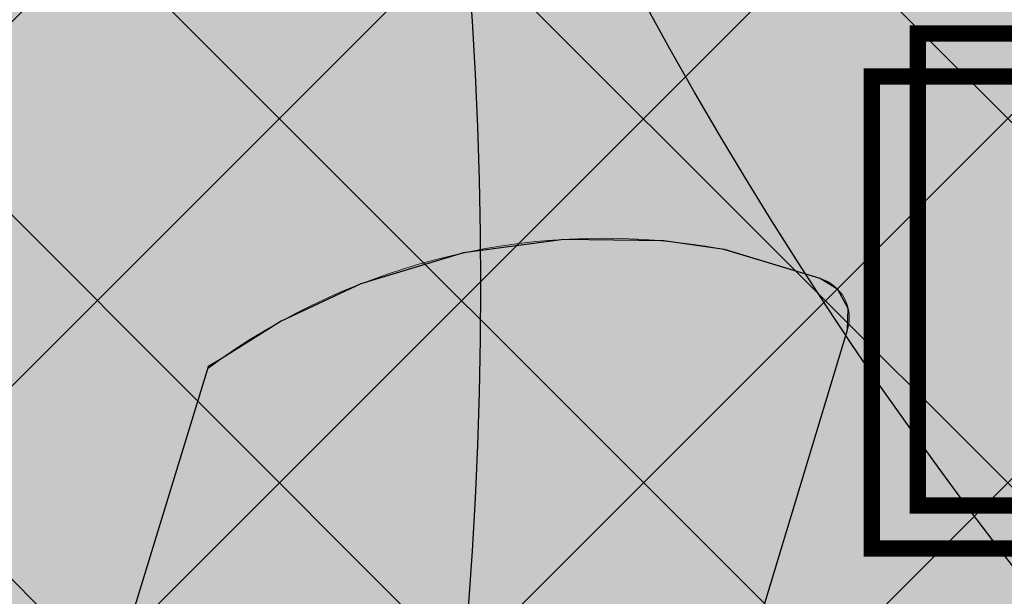
# Model space of a CAD drawing. Units: metres. Extents: x 542912 to 547970, y 6576657 to 6578561.
# Drawn here: x 547042 to 547066, y 6578251 to 6578265 of the extents above; entities that cross this region are included whole.
import ezdxf

# ---------------------------------------------------------------- set-up
doc = ezdxf.new("R2010")
doc.units = ezdxf.units.M
doc.header["$MEASUREMENT"] = 0
doc.linetypes.add('DASHED2', pattern=[0.375, 0.25, -0.125])
doc.layers.add('4_siht_BT', color=7, linetype='Continuous', lineweight=9, true_color=0xffe5e5)
for name, color, linetype in [('5_Parkla hats', 254, 'Continuous'), ('5_Tekst', 7, 'Continuous'), ('7_Parkla', 7, 'Continuous'), ('7_Parkla hats', 254, 'Continuous'), ('7_Tekst', 7, 'Continuous'), ('DP_tehno_hüdrant', 7, 'Continuous'), ('DP_tehno_parkla', 7, 'Continuous')]:
    doc.layers.add(name, color=color, linetype=linetype)
doc.layers.add('DP_hoonestus', color=180, linetype='DASHED2', lineweight=0)

msp = doc.modelspace()

# ---------------------------------------------------------------- hatches: boundary and pattern name
at = {"layer": '4_siht_BT'}
msp.add_hatch(color=256, dxfattribs=at).paths.add_polyline_path([(547156.715707475, 6578329.49612943), (547254.4649963281, 6578032.445368893), (547179.7177344715, 6578001.891119669), (547127.0200000033, 6577980.350000001), (547047.0600000024, 6577961.219999999), (546976.6199999973, 6577959.710000001), (546933.549999997, 6577966.18), (546904.299999997, 6577978.949999999), (546867.75, 6578055.489999999), (546845.8500000015, 6578123.010000002), (546837.7036360014, 6578182.312634975), (546859.5465564242, 6578221.857402965), (546877.8999624944, 6578233.606638647)])
at = {"layer": '5_Parkla hats'}
h = msp.add_hatch(color=256, dxfattribs=at)
edge = h.paths.add_edge_path()
edge.add_line((547158.3817575152, 6578314.838077844), (547151.3318089105, 6578312.548487252))
edge.add_line((547151.3318089105, 6578312.548487252), (547153.6951643833, 6578305.271253087))
edge.add_line((547153.6951643833, 6578305.271253087), (547154.1347431142, 6578305.266221438))
edge.add_line((547154.1347431142, 6578305.266221438), (547172.9091286943, 6578248.212531018))
edge.add_arc((547169.1095584788, 6578246.962224583), 4.000000000483449, -71.84783226182691, 18.214577699151903, ccw=False)
edge.add_line((547170.3557254554, 6578243.161294715), (547167.6691542763, 6578242.280479651))
edge.add_arc((547167.3576125326, 6578243.230712119), 1.000000000285624, 198.3807470587183, 288.15216770450854, ccw=False)
edge.add_line((547166.4086305076, 6578242.915381948), (547166.141653604, 6578243.718845449))
edge.add_line((547166.141653604, 6578243.718845449), (547170.8865637275, 6578245.295496305))
edge.add_line((547170.8865637275, 6578245.295496305), (547164.926823496, 6578263.231256572))
edge.add_line((547164.926823496, 6578263.231256572), (547160.181913372, 6578261.654605717))
edge.add_line((547160.181913372, 6578261.654605717), (547158.9210856273, 6578261.739765365))
edge.add_line((547158.9210856273, 6578261.739765365), (547160.3650267207, 6578266.526730387))
edge.add_line((547160.3650267207, 6578266.526730387), (547100.9109211514, 6578284.460478765))
edge.add_line((547100.9109211514, 6578284.460478765), (547099.466980058, 6578279.673513743))
edge.add_line((547099.466980058, 6578279.673513743), (547071.6700546937, 6578288.066639855))
edge.add_line((547071.6700546937, 6578288.066639855), (547065.147194988, 6578266.504304892))
edge.add_arc((547064.1900329288, 6578266.793857639), 1.000000000190096, 253.2145776584543, 343.16881850572213, ccw=False)
edge.add_line((547063.9012447102, 6578265.836464634), (547061.5290895823, 6578266.552001989))
edge.add_arc((547057.0306771286, 6578251.201987028), 15.99558295018867, 73.66646591470295, 101.2677636737171)
edge.add_line((547053.9052299553, 6578266.889251094), (547052.5107785386, 6578266.602645613))
edge.add_arc((547051.504156432, 6578271.500268703), 4.999999999802083, 198.8393215055019, 281.6144182752804, ccw=False)
edge.add_line((547046.7720170843, 6578269.885692229), (547042.9862161985, 6578281.012615642))
edge.add_line((547042.9862161985, 6578281.012615642), (547036.3525776191, 6578278.777701951))
edge.add_line((547036.3525776191, 6578278.777701951), (547041.1183740578, 6578267.637640064))
edge.add_arc((547028.322712591, 6578263.166771538), 13.55424722179027, -17.831358460089916, 19.25967171600638, ccw=False)
edge.add_line((547041.2258400788, 6578259.016239189), (547033.7934245268, 6578234.109839966))
edge.add_line((547033.7934245268, 6578234.109839966), (547027.1679003241, 6578212.144849318))
edge.add_arc((547026.2105073198, 6578212.433637537), 1.000000000077873, 253.2145776648402, 343.2145776354441, ccw=False)
edge.add_line((547025.9217191013, 6578211.476244533), (547025.6484695246, 6578211.55866759))
edge.add_line((547025.6484695246, 6578211.55866759), (547030.3268386686, 6578227.068434259))
edge.add_line((547030.3268386686, 6578227.068434259), (547025.5398736481, 6578228.512375374))
edge.add_arc((547024.0988627208, 6578228.717805319), 1.455580281195171, 351.8866051862574, 387.6726532821585)
edge.add_line((547025.3879470184, 6578229.393805045), (547026.8318881113, 6578234.180770064))
edge.add_line((547026.8318881113, 6578234.180770064), (546990.6424325483, 6578245.09696473))
edge.add_line((546990.6424325483, 6578245.09696473), (546989.1984914386, 6578240.309999713))
edge.add_arc((546987.5979274336, 6578234.488412903), 6.037605330042168, 74.62715596543865, 86.20250396028753)
edge.add_line((546987.99779981, 6578240.512761847), (546986.3264393916, 6578245.225144934))
edge.add_line((546986.3264393916, 6578245.225144934), (546973.6030050587, 6578240.712471803))
edge.add_line((546973.6030050587, 6578240.712471803), (546975.2743653378, 6578236.00008867))
edge.add_arc((546978.1055433217, 6578227.640499778), 8.826001089003507, 108.7099199047304, 121.016019606484)
edge.add_line((546973.5577016536, 6578235.20458805), (546968.770736632, 6578236.648529143))
edge.add_line((546968.770736632, 6578236.648529143), (546957.0748137771, 6578197.874112468))
edge.add_line((546957.0748137771, 6578197.874112468), (546961.8617787985, 6578196.430171374))
edge.add_arc((546960.8132048639, 6578196.746463427), 1.095238768099221, 253.2145776384285, 343.21457764018714, ccw=False)
edge.add_line((546960.4969128108, 6578195.697889493), (546943.4507589637, 6578200.839694772))
edge.add_arc((546943.7191953976, 6578201.729617376), 0.9295269550007834, 163.2145776305605, 253.21457763197958, ccw=False)
edge.add_line((546942.8292727941, 6578201.99805381), (546945.4927307002, 6578210.827970689))
edge.add_arc((545748.560253267, 6578655.135713853), 1276.736748969713, 339.6348045463315, 339.8475443786356)
edge.add_line((546947.134195522, 6578215.275246072), (546948.7591362719, 6578219.728585515))
edge.add_line((546948.7591362719, 6578219.728585515), (546951.6531170593, 6578225.042493047))
edge.add_line((546951.6531170593, 6578225.042493047), (546956.4282006527, 6578231.428262935))
edge.add_line((546956.4282006527, 6578231.428262935), (546959.389830723, 6578234.446125055))
edge.add_arc((546989.6546819438, 6578202.122606157), 44.28059499742719, 116.9981208965994, 133.1160963438545, ccw=False)
edge.add_line((546969.5530064675, 6578241.577564482), (546975.4942077876, 6578244.120212231))
edge.add_line((546975.4942077876, 6578244.120212231), (546985.6604704419, 6578247.251066392))
edge.add_line((546985.6604704419, 6578247.251066392), (546995.6757776781, 6578249.057931067))
edge.add_line((546995.6757776781, 6578249.057931067), (547019.2796072394, 6578252.258684296))
edge.add_arc((547021.1518439511, 6578272.794952277), 20.62143479220669, 264.7908967260249, 326.8486637216847)
edge.add_line((547038.4167088331, 6578261.518072678), (547040.1208439819, 6578264.604216632))
edge.add_line((547040.1208439819, 6578264.604216632), (547041.1183740578, 6578267.637640064))
edge.add_line((547041.1183740578, 6578267.637640064), (547036.3525776191, 6578278.777701951))
edge.add_arc((547019.6884377608, 6578273.19897735), 17.57315354126369, -82.23136476483711, 18.509218277931325, ccw=False)
edge.add_line((547022.0638571329, 6578255.787110472), (547020.7997075233, 6578255.660995569))
edge.add_line((547020.7997075233, 6578255.660995569), (547005.2106227209, 6578253.444067697))
edge.add_line((547005.2106227209, 6578253.444067697), (546983.7462435932, 6578250.251240002))
edge.add_line((546983.7462435932, 6578250.251240002), (546979.6820488572, 6578249.34818368))
edge.add_arc((546990.3890981633, 6578201.067146832), 49.45401322422107, 102.5038470323629, 140.8602457270132)
edge.add_line((546952.032138702, 6578232.283217771), (546948.3557697263, 6578227.125424551))
edge.add_line((546948.3557697263, 6578227.125424551), (546944.990043196, 6578218.930836461))
edge.add_arc((547031.7026160056, 6578179.989124498), 95.0553902406318, 155.8156489557273, 160.4235922128514)
edge.add_line((546942.1418551593, 6578211.838729369), (546942.0754868903, 6578211.618704754))
edge.add_line((546942.0754868903, 6578211.618704754), (546938.7201974018, 6578200.525033208))
edge.add_line((546938.7201974018, 6578200.525033208), (546945.1003453636, 6578226.222308629))
edge.add_line((546945.1003453636, 6578226.222308629), (546947.9123329608, 6578235.398404657))
edge.add_line((546947.9123329608, 6578235.398404657), (546941.2446107377, 6578237.49637098))
edge.add_line((546941.2446107377, 6578237.49637098), (546938.3066090595, 6578227.909064992))
edge.add_line((546938.3066090595, 6578227.909064992), (546931.9264610977, 6578202.211789571))
edge.add_line((546931.9264610977, 6578202.211789571), (546890.0566787902, 6578063.404753473))
edge.add_arc((546924.2916631253, 6578058.85974174), 34.53536280495634, 172.4376756069266, 193.5756956499679)
edge.add_line((546890.7211956228, 6578050.753263111), (546891.4997086764, 6578048.497865471))
edge.add_arc((546900.9524180001, 6578051.760730232), 10.00000000038995, 199.0435339797459, 253.2145776534565)
edge.add_line((546898.0645358134, 6578042.186800188), (546899.0775675268, 6578041.881229098))
edge.add_line((546899.0775675268, 6578041.881229098), (546897.6336264338, 6578037.094264077))
edge.add_line((546897.6336264338, 6578037.094264077), (547034.6365653533, 6577995.768669989))
edge.add_line((547034.6365653533, 6577995.768669989), (547042.6495225192, 6577995.783959284))
edge.add_arc((546966.0283840351, 6578399.296710207), 410.7229467899335, 280.751623930696, 281.6813009221141)
edge.add_arc((546939.289944871, 6578528.624246043), 542.7856427125613, 281.6813018073496, 282.4043859421461)
edge.add_arc((546860.3109512426, 6578886.360702575), 909.1365722766899, 282.4226557465074, 283.3211755852666)
edge.add_arc((545792.2071857522, 6583432.641159086), 5579.200902077546, 283.2375755757859, 283.4281973690026)
edge.add_arc((546765.0932556045, 6579356.433689031), 1388.499976747244, 283.441188802645, 283.888813602479)
edge.add_arc((546903.3555567678, 6578797.273507119), 812.499479387694, 283.8888138409484, 284.6348519481539)
edge.add_arc((546966.038255359, 6578557.273712602), 564.4490371546771, 284.6337207842858, 285.6781440154355)
edge.add_line((547118.571124325, 6578013.825058699), (547176.1027711857, 6578046.978163347))
edge.add_arc((547168.6134140128, 6578059.974683595), 15.00000031418793, 299.9530688149118, 343.22345045051)
edge.add_line((547182.9749800306, 6578055.645084198), (547210.6308599501, 6578147.381456902))
edge.add_arc((547196.2692940113, 6578151.711056218), 15.00000021512198, 343.2234506598085, 378.2145762623128)
edge.add_line((547210.5176826399, 6578156.399705059), (547158.3817575152, 6578314.838077844))
edge = h.paths.add_edge_path(flags=16)
edge.add_line((547149.5909116394, 6578081.282466337), (547147.0928935481, 6578073.00101685))
edge.add_line((547147.0928935481, 6578073.00101685), (547149.9650725613, 6578072.134652195))
edge.add_line((547149.9650725613, 6578072.134652195), (547151.7656583368, 6578078.103968509))
edge.add_line((547151.7656583368, 6578078.103968509), (547168.6593170426, 6578073.172540436))
edge.add_line((547168.6593170426, 6578073.172540436), (547181.8738232336, 6578069.315093808))
edge.add_line((547181.8738232336, 6578069.315093808), (547178.5913596838, 6578058.426946316))
edge.add_arc((547169.0169823072, 6578061.313345938), 10.00000024638009, 300.59894407150705, 343.2234503713619, ccw=False)
edge.add_line((547174.1072379593, 6578052.705831644), (547123.3589041238, 6578022.694613663))
edge.add_arc((547120.0751263741, 6578032.140078377), 9.999999998146453, 253.21457763925468, 289.1703425839076, ccw=False)
edge.add_line((547117.1872441857, 6578022.566148336), (546997.4005182408, 6578058.698640475))
edge.add_arc((546997.9778487784, 6578060.613132998), 1.999648011879875, 163.4342126741805, 253.2188947203706, ccw=False)
edge.add_line((546996.0612001667, 6578061.183264799), (547015.9122941208, 6578126.993769705))
edge.add_arc((547006.3383640875, 6578129.881651889), 9.999999989310895, 343.2145776546394, 359.7547849692028)
edge.add_line((547016.3382724932, 6578129.838853923), (547016.4298428465, 6578151.234533952))
edge.add_arc((547019.4298153527, 6578151.221694536), 2.999999981420145, 73.21457718131097, 179.754784466347, ccw=False)
edge.add_line((547020.2961800271, 6578154.093873524), (547028.5787667148, 6578151.595512408))
edge.add_line((547028.5787667148, 6578151.595512408), (547050.0942308753, 6578222.923750689))
edge.add_line((547050.0942308753, 6578222.923750689), (547052.2220808628, 6578222.28190559))
edge.add_line((547052.2220808628, 6578222.28190559), (547071.616867634, 6578216.431658202))
edge.add_line((547071.616867634, 6578216.431658202), (547074.3610435643, 6578225.529172121))
edge.add_arc((547075.4096174989, 6578225.212880068), 1.095238768099221, 73.21457763842852, 163.2145776401872, ccw=False)
edge.add_line((547075.725909552, 6578226.261454002), (547079.7972147132, 6578225.025523558))
edge.add_line((547079.7972147132, 6578225.025523558), (547078.3532736202, 6578220.238558538))
edge.add_line((547078.3532736202, 6578220.238558538), (547166.6727782697, 6578193.597845368))
edge.add_line((547166.6727782697, 6578193.597845368), (547168.4026731794, 6578199.332806763))
edge.add_line((547168.4026731794, 6578199.332806763), (547173.1896382043, 6578197.888865669))
edge.add_line((547173.1896382043, 6578197.888865669), (547177.868007343, 6578213.39863234))
edge.add_line((547177.868007343, 6578213.39863234), (547173.081042322, 6578214.842573434))
edge.add_line((547173.081042322, 6578214.842573434), (547174.3447036649, 6578219.031873591))
edge.add_line((547174.3447036649, 6578219.031873591), (547179.0896137893, 6578220.608524447))
edge.add_line((547179.0896137893, 6578220.608524447), (547174.8326564804, 6578233.41978178))
edge.add_line((547174.8326564804, 6578233.41978178), (547170.0877463567, 6578231.843130926))
edge.add_line((547170.0877463567, 6578231.843130926), (547169.6777885029, 6578233.076893725))
edge.add_arc((547170.6267705292, 6578233.392223905), 1.000000004447681, 108.38074735002931, 198.3807475398638, ccw=False)
edge.add_line((547170.311440352, 6578234.341205932), (547171.2455965525, 6578234.639610114))
edge.add_line((547171.2455965525, 6578234.639610114), (547172.9817781722, 6578235.208831929))
edge.add_arc((547174.2279451482, 6578231.40790206), 3.9999999997715, 18.214577702800625, 108.15216773025051, ccw=False)
edge.add_line((547178.027515363, 6578232.658208495), (547188.5976516051, 6578200.536503192))
edge.add_arc((547185.747973944, 6578199.598773367), 2.999999999656795, -16.78542238479548, 18.214577684862377, ccw=False)
edge.add_line((547188.6201529563, 6578198.732408709), (547183.0628670334, 6578180.308850121))
edge.add_arc((547180.19068802, 6578181.175214778), 3.00000000067944, 288.2145787571628, 343.2145776380124, ccw=False)
edge.add_line((547181.1284178989, 6578178.325537133), (547173.5582635016, 6578175.834462559))
edge.add_line((547173.5582635016, 6578175.834462559), (547172.3383424154, 6578176.221146302))
edge.add_line((547172.3383424154, 6578176.221146302), (547165.671431576, 6578154.118950345))
edge.add_line((547165.671431576, 6578154.118950345), (547168.5147876904, 6578153.306079119))
edge.add_line((547168.5147876904, 6578153.306079119), (547166.9842843907, 6578148.218326645))
edge.add_line((547166.9842843907, 6578148.218326645), (547164.4771645654, 6578148.98662613))
edge.add_line((547164.4771645654, 6578148.98662613), (547162.4302425153, 6578142.307096908))
edge.add_line((547162.4302425153, 6578142.307096908), (547164.8096162943, 6578141.577944824))
edge.add_line((547164.8096162943, 6578141.577944824), (547154.0054551275, 6578106.087464645))
edge.add_line((547154.0054551275, 6578106.087464645), (547151.4185764074, 6578106.867771263))
edge.add_line((547151.4185764074, 6578106.867771263), (547148.0722330702, 6578095.77394718))
edge.add_line((547148.0722330702, 6578095.77394718), (547159.1422604525, 6578092.434781889))
edge.add_line((547159.1422604525, 6578092.434781889), (547155.262256187, 6578079.571760826))
edge.add_line((547155.262256187, 6578079.571760826), (547149.5909116393, 6578081.282466337))
edge.add_line((547149.5909116393, 6578081.282466337), (547147.0928935481, 6578073.00101685))
edge.add_line((547147.0928935481, 6578073.00101685), (547149.5909116394, 6578081.282466337))
edge = h.paths.add_edge_path(flags=16)
edge.add_line((547038.578012686, 6578217.483970842), (547035.2358043294, 6578218.507700183))
edge.add_line((547035.2358043294, 6578218.507700183), (547035.1339964778, 6578217.364782451))
edge.add_line((547035.1339964778, 6578217.364782451), (547035.5093319914, 6578216.18374517))
edge.add_line((547035.5093319914, 6578216.18374517), (547036.373568984, 6578215.210209374))
edge.add_line((547036.373568984, 6578215.210209374), (547038.0396752702, 6578214.527966896))
edge.add_line((547038.0396752702, 6578214.527966896), (547046.7724157578, 6578211.911243248))
edge.add_line((547046.7724157578, 6578211.911243248), (547050.0887046056, 6578222.925414214))
edge.add_line((547050.0887046056, 6578222.925414214), (547051.8194061322, 6578222.404685218))
edge.add_line((547051.8194061322, 6578222.404685218), (547062.5367044142, 6578257.874919211))
edge.add_arc((547061.5795423472, 6578258.164471972), 1.000000011970466, 343.1688178179226, 433.2145769707232)
edge.add_line((547061.8683305806, 6578259.121864984), (547059.5030689796, 6578259.83532297))
edge.add_arc((547056.5994231283, 6578243.967201938), 16.13159707857706, 79.63039048414082, 126.5150786873467)
edge.add_line((547047.0005692405, 6578256.932171214), (547043.3195740997, 6578244.914527024))
edge.add_line((547043.3195740997, 6578244.914527024), (547042.8461632148, 6578243.368964392))
edge.add_arc((547044.7690707477, 6578242.784991123), 2.009626372968654, 163.1068391780549, 256.9419202366558)
edge.add_line((547044.315018496, 6578240.827330603), (547045.6069489566, 6578240.431608082))
edge.add_line((547045.6069489566, 6578240.431608082), (547038.578012686, 6578217.483970842))
edge = h.paths.add_edge_path(flags=16)
edge.add_arc((546991.7854280119, 6578022.059112156), 0.7950000005093631, 253.21457771048068, 343.2145776630488, ccw=False)
edge.add_line((546991.5558413786, 6578021.297984716), (546985.615217787, 6578023.089915615))
edge.add_arc((546985.904006005, 6578024.047308619), 1.000000000031828, 163.2145776807526, 253.2145776903838, ccw=False)
edge.add_line((546984.946613001, 6578024.336096837), (546993.4644215105, 6578052.5744035))
edge.add_arc((546994.4218145149, 6578052.285615281), 1.000000000189328, 73.21457765206839, 163.2145776373703, ccw=False)
edge.add_line((546994.7106027337, 6578053.243008286), (547000.4549607594, 6578051.510278974))
edge.add_arc((547000.166172541, 6578050.552885969), 1.000000000132686, -16.785422325026218, 73.21457767122621, ccw=False)
edge.add_line((547001.1235655446, 6578050.264097751), (546996.3366005234, 6578051.708038843))
edge.add_line((546996.3366005234, 6578051.708038843), (546987.7595904291, 6578023.273466615))
edge.add_line((546987.7595904291, 6578023.273466615), (546992.5465554508, 6578021.829525522))
edge = h.paths.add_edge_path(flags=16)
edge.add_line((547053.6141027011, 6578016.931085763), (547065.9122638705, 6578029.181099367))
edge.add_arc((547065.2065453402, 6578029.889591679), 0.9999999997847568, 314.8876222976396, 433.2145776430443)
edge.add_line((547065.4953335589, 6578030.846984683), (547057.6097528001, 6578033.225592851))
edge.add_arc((547057.3209645817, 6578032.268199846), 1.000000000132686, 73.21457767122611, 163.2145776335178)
edge.add_line((547056.3635715775, 6578032.556988065), (547051.9509911567, 6578017.928366283))
edge.add_arc((547052.9083841643, 6578017.63957807), 1.000000001315934, 163.2145780469901, 314.8876227129108)
edge = h.paths.add_edge_path(flags=16)
edge.add_arc((547084.0595874373, 6578020.024743701), 4.999999999216342, 73.2145776522903, 134.9238210771414)
edge.add_line((547080.5287574059, 6578023.564975231), (547069.6116997265, 6578012.676910115))
edge.add_arc((547070.3178657207, 6578011.968863788), 1.000000006493246, 134.9238197192987, 282.5984920992984)
edge.add_line((547070.5359832795, 6578010.992941279), (547101.725716122, 6578017.963812194))
edge.add_arc((547101.5075985315, 6578018.939734686), 0.9999999971439635, 282.5984940793853, 433.214578271502)
edge.add_line((547101.796386739, 6578019.897127691), (547085.5035285305, 6578024.811708722))
at = {"layer": '7_Parkla hats'}
h = msp.add_hatch(color=256, dxfattribs=at)
h.dxf.hatch_style = 1
edge = h.paths.add_edge_path(flags=16)
edge.add_line((547149.5909116399, 6578081.282466337), (547147.0928935485, 6578073.00101685))
edge.add_line((547147.0928935485, 6578073.00101685), (547149.9650725618, 6578072.134652195))
edge.add_line((547149.9650725618, 6578072.134652195), (547151.7656583373, 6578078.103968509))
edge.add_line((547151.7656583373, 6578078.103968509), (547168.659317043, 6578073.172540436))
edge.add_line((547168.659317043, 6578073.172540436), (547181.8738232341, 6578069.315093808))
edge.add_line((547181.8738232341, 6578069.315093808), (547178.5913596842, 6578058.426946316))
edge.add_arc((547169.0169823077, 6578061.313345938), 10.00000024638009, 300.59894407150705, 343.2234503713619, ccw=False)
edge.add_line((547174.1072379597, 6578052.705831644), (547123.3589041242, 6578022.694613663))
edge.add_arc((547120.0751263746, 6578032.140078377), 9.999999998146453, 253.21457763925468, 289.1703425839076, ccw=False)
edge.add_line((547117.1872441862, 6578022.566148336), (546997.4005182412, 6578058.698640475))
edge.add_arc((546997.9778487788, 6578060.613132998), 1.999648011879875, 163.4342126741805, 253.2188947203706, ccw=False)
edge.add_line((546996.0612001672, 6578061.183264799), (547015.9122941212, 6578126.993769705))
edge.add_arc((547006.338364088, 6578129.881651889), 9.999999989310895, 343.2145776546394, 359.7547849692028)
edge.add_line((547016.3382724937, 6578129.838853923), (547016.4298428469, 6578151.234533952))
edge.add_arc((547019.4298153531, 6578151.221694536), 2.999999981420145, 73.21457718131097, 179.754784466347, ccw=False)
edge.add_line((547020.2961800275, 6578154.093873524), (547028.5787667152, 6578151.595512408))
edge.add_line((547028.5787667152, 6578151.595512408), (547050.0942308757, 6578222.923750689))
edge.add_line((547050.0942308757, 6578222.923750689), (547052.2220808633, 6578222.28190559))
edge.add_line((547052.2220808633, 6578222.28190559), (547071.6168676345, 6578216.431658202))
edge.add_line((547071.6168676345, 6578216.431658202), (547074.3610435647, 6578225.529172121))
edge.add_arc((547075.4096174993, 6578225.212880068), 1.095238768099221, 73.21457763842852, 163.2145776401872, ccw=False)
edge.add_line((547075.7259095524, 6578226.261454002), (547079.7972147136, 6578225.025523558))
edge.add_line((547079.7972147136, 6578225.025523558), (547078.3532736207, 6578220.238558538))
edge.add_line((547078.3532736207, 6578220.238558538), (547166.6727782702, 6578193.597845368))
edge.add_line((547166.6727782702, 6578193.597845368), (547168.4026731799, 6578199.332806763))
edge.add_line((547168.4026731799, 6578199.332806763), (547173.1896382048, 6578197.888865669))
edge.add_line((547173.1896382048, 6578197.888865669), (547177.8680073435, 6578213.39863234))
edge.add_line((547177.8680073435, 6578213.39863234), (547173.0810423224, 6578214.842573434))
edge.add_line((547173.0810423224, 6578214.842573434), (547174.3447036654, 6578219.031873591))
edge.add_line((547174.3447036654, 6578219.031873591), (547179.0896137898, 6578220.608524447))
edge.add_line((547179.0896137898, 6578220.608524447), (547174.8326564808, 6578233.41978178))
edge.add_line((547174.8326564808, 6578233.41978178), (547170.0877463572, 6578231.843130926))
edge.add_line((547170.0877463572, 6578231.843130926), (547169.6777885034, 6578233.076893725))
edge.add_arc((547170.6267705297, 6578233.392223905), 1.000000004447681, 108.38074735002931, 198.3807475398638, ccw=False)
edge.add_line((547170.3114403525, 6578234.341205932), (547171.245596553, 6578234.639610114))
edge.add_line((547171.245596553, 6578234.639610114), (547172.9817781727, 6578235.208831929))
edge.add_arc((547174.2279451487, 6578231.40790206), 3.9999999997715, 18.214577702800625, 108.15216773025051, ccw=False)
edge.add_line((547178.0275153634, 6578232.658208495), (547188.5976516056, 6578200.536503192))
edge.add_arc((547185.7479739444, 6578199.598773367), 2.999999999656795, -16.78542238479548, 18.214577684862377, ccw=False)
edge.add_line((547188.6201529568, 6578198.732408709), (547183.0628670339, 6578180.308850121))
edge.add_arc((547180.1906880204, 6578181.175214778), 3.00000000067944, 288.2145787571628, 343.2145776380124, ccw=False)
edge.add_line((547181.1284178994, 6578178.325537133), (547173.5582635021, 6578175.834462559))
edge.add_line((547173.5582635021, 6578175.834462559), (547172.3383424159, 6578176.221146302))
edge.add_line((547172.3383424159, 6578176.221146302), (547170.7598556934, 6578170.988134538))
edge.add_line((547170.7598556934, 6578170.988134538), (547173.3467344197, 6578170.207827918))
edge.add_line((547173.3467344197, 6578170.207827918), (547168.4015478272, 6578153.813505909))
edge.add_line((547168.4015478272, 6578153.813505909), (547165.8146691071, 6578154.593812528))
edge.add_line((547165.8146691071, 6578154.593812528), (547155.9236726129, 6578121.803102133))
edge.add_line((547155.9236726129, 6578121.803102133), (547158.5105513463, 6578121.022795509))
edge.add_line((547158.5105513463, 6578121.022795509), (547154.0054551279, 6578106.087464645))
edge.add_line((547154.0054551279, 6578106.087464645), (547151.4185764078, 6578106.867771263))
edge.add_line((547151.4185764078, 6578106.867771263), (547148.0722330706, 6578095.77394718))
edge.add_line((547148.0722330706, 6578095.77394718), (547159.142260453, 6578092.434781889))
edge.add_line((547159.142260453, 6578092.434781889), (547155.2622561875, 6578079.571760826))
edge.add_line((547155.2622561875, 6578079.571760826), (547149.5909116397, 6578081.282466337))
edge.add_line((547149.5909116397, 6578081.282466337), (547147.0928935485, 6578073.00101685))
edge.add_line((547147.0928935485, 6578073.00101685), (547149.5909116399, 6578081.282466337))
h.paths.add_polyline_path([(547141.650321187, 6578241.881246852), (547146.8202434109, 6578240.321790471), (547145.3835281347, 6578235.553275093), (547145.0847425022, 6578234.561597979), (547143.9411095417, 6578230.765851088), (547138.7654838552, 6578232.306398355), (547140.2131102098, 6578237.111087173), (547141.2381328185, 6578240.513163289)], flags=16)
h.paths.add_polyline_path([(547115.8034391765, 6578249.68757158), (547115.8937941416, 6578249.660316888), (547115.8982347491, 6578249.658977423), (547120.9733613998, 6578248.1281152), (547119.5314385094, 6578243.342335496), (547118.0885243298, 6578238.553266628), (547113.0133978258, 6578240.084128806), (547112.918601991, 6578240.112723568), (547114.361020584, 6578244.900147574), (547114.3752230665, 6578244.947285974), (547114.3759618973, 6578244.949738173)], flags=16)
h.paths.add_polyline_path([(547092.5355676564, 6578256.694439154), (547093.4770593273, 6578256.410774058), (547097.7059855813, 6578255.136627074), (547097.126802637, 6578253.214304147), (547096.2612298822, 6578250.341446154), (547094.8211483962, 6578245.561779067), (547090.5802463426, 6578246.839534709), (547089.6476854694, 6578247.12050911), (547091.0882571263, 6578251.896303751), (547091.2932987486, 6578252.576059371)], flags=16)
edge = h.paths.add_edge_path(flags=16)
edge.add_line((547056.2716985235, 6578237.164960441), (547062.5367044146, 6578257.874919211))
edge.add_arc((547061.5795423477, 6578258.164471972), 1.000000011970466, 343.1688178179226, 433.2145769707232)
edge.add_line((547061.8683305811, 6578259.121864984), (547059.5030689801, 6578259.83532297))
edge.add_arc((547056.5994231288, 6578243.967201938), 16.13159707857706, 79.63039048414082, 126.5150786873468)
edge.add_line((547047.000569241, 6578256.932171214), (547043.3195741002, 6578244.914527024))
edge.add_line((547043.3195741002, 6578244.914527024), (547042.8461632152, 6578243.368964392))
edge.add_arc((547044.7584663307, 6578242.783219708), 2.000000009963375, 162.9700026525128, 252.9700024659241)
edge.add_line((547044.1727216409, 6578240.870916595), (547056.2716985235, 6578237.164960441))
h.paths.add_polyline_path([(546993.7829856537, 6578231.61560997), (546998.952907877, 6578230.05615359), (546997.5089667831, 6578225.269188568), (546996.065025691, 6578220.482223548), (546990.8951034658, 6578222.041679924), (546992.3390445597, 6578226.82864495)], flags=16)
h.paths.add_polyline_path([(546982.5280967122, 6578199.497430146), (546987.6980189355, 6578197.937973768), (546986.2540778425, 6578193.151008746), (546984.8101367485, 6578188.364043724), (546979.6402145261, 6578189.923500104), (546981.0842065718, 6578194.710420545)], flags=16)
h.paths.add_polyline_path([(547013.2871075473, 6578207.975829318), (547018.4570297706, 6578206.41637294), (547018.3940526163, 6578206.207590576), (547017.1904014777, 6578202.217236726), (547017.013088678, 6578201.629407918), (547016.8357758736, 6578201.041579096), (547015.6321247402, 6578197.051225264), (547015.569147585, 6578196.842442896), (547010.3992253612, 6578198.401899278), (547011.6567351287, 6578202.570805684), (547011.8431664542, 6578203.188864298), (547012.029597777, 6578203.806922905)], flags=16)
h.paths.add_polyline_path([(547003.468308113, 6578175.424467172), (547007.0763602173, 6578174.33613361), (547008.6382303364, 6578173.865010792), (547008.2346779257, 6578172.527150624), (547007.73810422, 6578170.880905516), (547007.1942583132, 6578169.07794323), (547006.6503713313, 6578167.274844773), (547006.6194881015, 6578167.172460444), (547006.1537977951, 6578165.628600229), (547005.7503481503, 6578164.291080751), (547004.1878467193, 6578164.762393996), (547000.5804259265, 6578165.850537129), (547001.1676451652, 6578167.797291029), (547002.0243156375, 6578170.637331808), (547002.8809861103, 6578173.477372587)], flags=16)
h.paths.add_polyline_path([(546951.7690858776, 6578191.019030973), (546954.4215173889, 6578190.218950998), (546956.9390081009, 6578189.459574593), (546955.4950156612, 6578184.672439223), (546954.0511259148, 6578179.885644551), (546951.5336352028, 6578180.645020954), (546948.8812036915, 6578181.44510093), (546950.3250934035, 6578186.231895614)], flags=16)
h.paths.add_polyline_path([(546972.7092972803, 6578166.946068), (546973.1658576131, 6578166.808351049), (546977.8792195036, 6578165.38661162), (546976.4352270281, 6578160.599476255), (546974.9913373166, 6578155.812681578), (546970.2769734086, 6578157.234723255), (546969.8214150933, 6578157.372137956), (546971.2653048048, 6578162.158932637), (546972.662473517, 6578166.790837487)], flags=16)
h.paths.add_polyline_path([(546941.9502286189, 6578158.467477124), (546944.6026601298, 6578157.667397147), (546947.1201508408, 6578156.908020739), (546946.3216861375, 6578154.26094419), (546945.6762097478, 6578152.121055717), (546944.2322686543, 6578147.334090695), (546941.7147779427, 6578148.093467101), (546939.0623464328, 6578148.893547082), (546940.2114262786, 6578152.702985745), (546940.5062875263, 6578153.680512104)], flags=16)
h.paths.add_polyline_path([(546996.2344119642, 6578142.093185127), (546999.8052392583, 6578141.016080065), (547001.404334188, 6578140.533728749), (547000.7644207398, 6578138.412282584), (547000.4111198327, 6578137.2410166), (546999.9603930949, 6578135.746763727), (546998.5164520014, 6578130.959798705), (546994.3355888841, 6578132.220915096), (546993.3465297776, 6578132.519255083), (546993.512384518, 6578133.06909804), (546994.7904708716, 6578137.306220107)], flags=16)
h.paths.add_polyline_path([(546930.9762827507, 6578122.086564312), (546933.628714263, 6578121.286484336), (546936.146204974, 6578120.527107932), (546935.3477338282, 6578117.880010024), (546934.702263881, 6578115.74014291), (546934.0567939393, 6578113.600275815), (546933.2583227879, 6578110.953177888), (546930.7408320764, 6578111.712554291), (546928.0884005642, 6578112.512634268), (546929.5002160543, 6578117.193096235), (546929.5323416572, 6578117.29959929), (546929.8271287219, 6578118.276879717)], flags=16)
h.paths.add_polyline_path([(546985.2604660979, 6578105.71227232), (546988.9300650335, 6578104.605373759), (546990.4303883216, 6578104.15281594), (546988.9864472286, 6578099.365850918), (546987.5425061351, 6578094.578885898), (546982.7720878664, 6578096.017835822), (546982.3725839113, 6578096.138342276), (546982.7542783422, 6578097.403738696), (546983.480768674, 6578099.812205235), (546983.8165250053, 6578100.9253073), (546984.1522813309, 6578102.038409347)], flags=16)
h.paths.add_polyline_path([(546951.9164941516, 6578098.013601337), (546957.0864163758, 6578096.454144958), (546955.6424752837, 6578091.667179938), (546955.1151593067, 6578089.91901781), (546954.1985341888, 6578086.880214915), (546949.0286119655, 6578088.439671293), (546949.4150219145, 6578089.720700637), (546950.4725530604, 6578093.22663632)], flags=16)
h.paths.add_polyline_path([(546921.157483317, 6578089.535202164), (546923.8099148301, 6578088.735122193), (546926.3274055403, 6578087.975745784), (546924.8834644491, 6578083.18878077), (546923.4395233537, 6578078.40181574), (546920.9220326426, 6578079.161192145), (546918.2696011323, 6578079.961272128), (546919.4187551639, 6578083.770956732), (546919.6814168808, 6578084.641734948), (546919.7135422239, 6578084.748237142), (546920.0083292881, 6578085.725517567)], flags=16)
h.paths.add_polyline_path([(546975.4416666641, 6578073.160910174), (546977.490815057, 6578072.54280464), (546980.1320455088, 6578071.746103354), (546980.6115888874, 6578071.601453792), (546980.3639906878, 6578070.780614268), (546979.1676477939, 6578066.81448877), (546977.7237067004, 6578062.027523749), (546977.5487048598, 6578062.080311339), (546974.1265106667, 6578063.112582685), (546972.5537844775, 6578063.586980131), (546973.997725571, 6578068.373945152)], flags=16)
h.paths.add_polyline_path([(546942.1007676013, 6578065.47235566), (546942.586453075, 6578065.325852314), (546947.2706866404, 6578063.912888721), (546945.8236856228, 6578059.115814842), (546944.3797570458, 6578054.328926668), (546939.2128658765, 6578055.898431551), (546940.6537731951, 6578060.67526827), (546942.0509566511, 6578065.307222001)], flags=16)
h.paths.add_polyline_path([(546913.9236449981, 6578056.204111837), (546913.9911153992, 6578056.183760053), (546919.0935672196, 6578054.644655451), (546917.6496261274, 6578049.857690431), (546916.3682874171, 6578045.609786125), (546916.2056850335, 6578045.070725407), (546915.6382527002, 6578045.241885811), (546911.1032332126, 6578046.609830009), (546911.0357628115, 6578046.630181793), (546912.4778106068, 6578051.410870139), (546912.4797238056, 6578051.41721279)], flags=16)
h.paths.add_polyline_path([(547020.9820850618, 6578032.993336634), (547025.7545571862, 6578031.552101018), (547029.607450189, 6578030.39125032), (547030.5560149312, 6578030.10545387), (547029.9284054575, 6578028.028355237), (547028.9965585506, 6578024.935531646), (547024.5952511973, 6578026.261615893), (547024.1952955959, 6578026.382119821), (547019.4226285075, 6578027.823413833)], flags=16)
edge = h.paths.add_edge_path(flags=16)
edge.add_line((547053.6141027015, 6578016.931085763), (547065.9122638709, 6578029.181099367))
edge.add_arc((547065.2065453407, 6578029.889591679), 0.9999999997847568, 314.8876222976396, 433.2145776430443)
edge.add_line((547065.4953335593, 6578030.846984683), (547057.6097528005, 6578033.225592851))
edge.add_arc((547057.3209645821, 6578032.268199846), 1.000000000132686, 73.21457767122611, 163.2145776335178)
edge.add_line((547056.3635715779, 6578032.556988065), (547051.9509911572, 6578017.928366283))
edge.add_arc((547052.9083841648, 6578017.63957807), 1.000000001315934, 163.2145780469902, 314.8876227129108)
edge = h.paths.add_edge_path(flags=16)
edge.add_arc((547084.0595874378, 6578020.024743701), 4.999999999216342, 73.2145776522903, 134.9238210771414)
edge.add_line((547080.5287574064, 6578023.564975231), (547069.611699727, 6578012.676910115))
edge.add_arc((547070.3178657212, 6578011.968863788), 1.000000006493246, 134.9238197192987, 282.5984920992984)
edge.add_line((547070.5359832799, 6578010.992941279), (547101.7257161224, 6578017.963812194))
edge.add_arc((547101.507598532, 6578018.939734686), 0.9999999971439635, 282.5984940793853, 433.214578271502)
edge.add_line((547101.7963867395, 6578019.897127691), (547085.503528531, 6578024.811708722))
edge = h.paths.add_edge_path()
edge.add_line((547158.3817575149, 6578314.838077844), (547151.3318089101, 6578312.548487252))
edge.add_line((547151.3318089101, 6578312.548487252), (547153.6951643829, 6578305.271253087))
edge.add_line((547153.6951643829, 6578305.271253087), (547154.1347431139, 6578305.266221438))
edge.add_line((547154.1347431139, 6578305.266221438), (547172.909128694, 6578248.212531018))
edge.add_arc((547169.1095584783, 6578246.962224583), 4.000000000594031, -71.84783226024223, 18.214577698630592, ccw=False)
edge.add_line((547170.3557254551, 6578243.161294715), (547167.6691542759, 6578242.280479651))
edge.add_arc((547167.3576125322, 6578243.230712119), 1.000000000285624, 198.3807470587183, 288.15216770450854, ccw=False)
edge.add_line((547166.4086305073, 6578242.915381948), (547166.1416536036, 6578243.718845449))
edge.add_line((547166.1416536036, 6578243.718845449), (547170.8865637272, 6578245.295496305))
edge.add_line((547170.8865637272, 6578245.295496305), (547164.9268234957, 6578263.231256572))
edge.add_line((547164.9268234957, 6578263.231256572), (547160.1819133717, 6578261.654605717))
edge.add_line((547160.1819133717, 6578261.654605717), (547158.9210856269, 6578261.739765365))
edge.add_line((547158.9210856269, 6578261.739765365), (547160.3650267203, 6578266.526730387))
edge.add_line((547160.3650267203, 6578266.526730387), (547100.910921151, 6578284.460478765))
edge.add_line((547100.910921151, 6578284.460478765), (547099.4669800577, 6578279.673513743))
edge.add_line((547099.4669800577, 6578279.673513743), (547071.6700546934, 6578288.066639855))
edge.add_line((547071.6700546934, 6578288.066639855), (547065.1471949876, 6578266.504304892))
edge.add_arc((547064.1900329284, 6578266.793857639), 1.000000000301524, 253.2145776648402, 343.16881850765344, ccw=False)
edge.add_line((547063.9012447099, 6578265.836464634), (547061.5290895819, 6578266.552001989))
edge.add_arc((547057.0306771282, 6578251.201987028), 15.99558295018867, 73.66646591470295, 101.2677636737171)
edge.add_line((547053.905229955, 6578266.889251094), (547052.5107785383, 6578266.602645613))
edge.add_arc((547051.5041564316, 6578271.500268703), 4.999999999802083, 198.8393215055019, 281.6144182752804, ccw=False)
edge.add_line((547046.772017084, 6578269.885692229), (547042.9862161982, 6578281.012615642))
edge.add_line((547042.9862161982, 6578281.012615642), (547036.3525776188, 6578278.777701951))
edge.add_line((547036.3525776188, 6578278.777701951), (547041.1183740575, 6578267.637640064))
edge.add_arc((547028.3227125906, 6578263.166771538), 13.55424722190017, -17.831358459939224, 19.259671715844092, ccw=False)
edge.add_line((547041.2258400784, 6578259.016239189), (547033.7934245265, 6578234.109839966))
edge.add_line((547033.7934245265, 6578234.109839966), (547027.1679003238, 6578212.144849318))
edge.add_arc((547026.2105073194, 6578212.433637537), 1.000000000077873, 253.2145776648402, 343.2145776354441, ccw=False)
edge.add_line((547025.9217191009, 6578211.476244533), (547025.6484695242, 6578211.55866759))
edge.add_line((547025.6484695242, 6578211.55866759), (547030.3268386682, 6578227.068434259))
edge.add_line((547030.3268386682, 6578227.068434259), (547025.5398736477, 6578228.512375374))
edge.add_arc((547024.0988627204, 6578228.717805319), 1.455580281195171, 351.8866051862574, 387.6726532821585)
edge.add_line((547025.387947018, 6578229.393805045), (547026.831888111, 6578234.180770064))
edge.add_line((547026.831888111, 6578234.180770064), (546990.642432548, 6578245.09696473))
edge.add_line((546990.642432548, 6578245.09696473), (546989.1984914383, 6578240.309999713))
edge.add_arc((546987.5979274331, 6578234.488412903), 6.037605330073029, 74.62715596437342, 86.2025039591852)
edge.add_line((546987.9977998097, 6578240.512761847), (546986.3264393912, 6578245.225144934))
edge.add_line((546986.3264393912, 6578245.225144934), (546973.6030050584, 6578240.712471803))
edge.add_line((546973.6030050584, 6578240.712471803), (546975.2743653374, 6578236.00008867))
edge.add_arc((546978.1055433213, 6578227.640499778), 8.826001089003507, 108.7099199047304, 121.016019606484)
edge.add_line((546973.5577016532, 6578235.20458805), (546968.7707366317, 6578236.648529143))
edge.add_line((546968.7707366317, 6578236.648529143), (546957.0748137768, 6578197.874112468))
edge.add_line((546957.0748137768, 6578197.874112468), (546961.8617787982, 6578196.430171374))
edge.add_arc((546960.8132048635, 6578196.746463427), 1.095238768210676, 253.214577644259, 343.21457764194594, ccw=False)
edge.add_line((546960.4969128105, 6578195.697889493), (546943.4507589634, 6578200.839694772))
edge.add_arc((546943.7191953971, 6578201.729617376), 0.9295269549671641, 163.2145776284882, 253.21457763884962, ccw=False)
edge.add_line((546942.8292727937, 6578201.99805381), (546945.4927306998, 6578210.827970689))
edge.add_arc((545748.5602532665, 6578655.135713853), 1276.736748969822, 339.6348045463334, 339.8475443786373)
edge.add_line((546947.1341955217, 6578215.275246072), (546948.7591362715, 6578219.728585515))
edge.add_line((546948.7591362715, 6578219.728585515), (546951.6531170589, 6578225.042493047))
edge.add_line((546951.6531170589, 6578225.042493047), (546956.4282006524, 6578231.428262935))
edge.add_line((546956.4282006524, 6578231.428262935), (546959.3898307227, 6578234.446125055))
edge.add_arc((546989.6546819435, 6578202.122606157), 44.28059499742719, 116.9981208965994, 133.1160963438546, ccw=False)
edge.add_line((546969.5530064672, 6578241.577564482), (546975.4942077872, 6578244.120212231))
edge.add_line((546975.4942077872, 6578244.120212231), (546985.6604704416, 6578247.251066392))
edge.add_line((546985.6604704416, 6578247.251066392), (546995.6757776778, 6578249.057931067))
edge.add_line((546995.6757776778, 6578249.057931067), (547019.2796072391, 6578252.258684296))
edge.add_arc((547021.1518439507, 6578272.794952277), 20.62143479220669, 264.7908967260249, 326.8486637216847)
edge.add_line((547038.4167088327, 6578261.518072678), (547040.1208439815, 6578264.604216632))
edge.add_line((547040.1208439815, 6578264.604216632), (547041.1183740575, 6578267.637640064))
edge.add_line((547041.1183740575, 6578267.637640064), (547036.3525776188, 6578278.777701951))
edge.add_arc((547019.6884377605, 6578273.19897735), 17.57315354126369, -82.23136476483711, 18.509218277931325, ccw=False)
edge.add_line((547022.0638571326, 6578255.787110472), (547020.799707523, 6578255.660995569))
edge.add_line((547020.799707523, 6578255.660995569), (547005.2106227205, 6578253.444067697))
edge.add_line((547005.2106227205, 6578253.444067697), (546983.7462435928, 6578250.251240002))
edge.add_line((546983.7462435928, 6578250.251240002), (546979.6820488569, 6578249.34818368))
edge.add_arc((546990.389098163, 6578201.067146832), 49.45401322422107, 102.5038470323629, 140.8602457270132)
edge.add_line((546952.0321387016, 6578232.283217771), (546948.355769726, 6578227.125424551))
edge.add_line((546948.355769726, 6578227.125424551), (546944.9900431957, 6578218.930836461))
edge.add_arc((547031.7026160053, 6578179.989124498), 95.05539024073799, 155.8156489557561, 160.4235922128749)
edge.add_line((546942.141855159, 6578211.838729369), (546942.0754868899, 6578211.618704754))
edge.add_line((546942.0754868899, 6578211.618704754), (546938.7201974015, 6578200.525033208))
edge.add_line((546938.7201974015, 6578200.525033208), (546945.1003453633, 6578226.222308629))
edge.add_line((546945.1003453633, 6578226.222308629), (546947.9293806456, 6578235.419209265))
edge.add_line((546947.9293806456, 6578235.419209265), (546941.2446107373, 6578237.49637098))
edge.add_line((546941.2446107373, 6578237.49637098), (546938.3066090591, 6578227.909064992))
edge.add_line((546938.3066090591, 6578227.909064992), (546931.9264610973, 6578202.211789571))
edge.add_line((546931.9264610973, 6578202.211789571), (546890.0566787899, 6578063.404753473))
edge.add_arc((546924.291663125, 6578058.85974174), 34.53536280507173, 172.437675606952, 193.5756956499226)
edge.add_line((546890.7211956225, 6578050.753263111), (546891.499708676, 6578048.497865471))
edge.add_arc((546900.9524179999, 6578051.760730232), 10.0000000005, 199.0435339795283, 253.2145776528179)
edge.add_line((546898.064535813, 6578042.186800188), (546899.0775675265, 6578041.881229098))
edge.add_line((546899.0775675265, 6578041.881229098), (546897.6336264334, 6578037.094264077))
edge.add_line((546897.6336264334, 6578037.094264077), (547034.6365653529, 6577995.768669989))
edge.add_line((547034.6365653529, 6577995.768669989), (547042.6495225189, 6577995.783959284))
edge.add_arc((546966.0283840349, 6578399.296710207), 410.7229467899117, 280.7516239306801, 281.6813009220982)
edge.add_arc((546939.2899448705, 6578528.624246043), 542.7856427125848, 281.6813018073616, 282.4043859421581)
edge.add_arc((546860.3109512422, 6578886.360702575), 909.1365722766899, 282.4226557465074, 283.3211755852666)
edge.add_arc((545792.2071857518, 6583432.641159086), 5579.200902077573, 283.2375755757871, 283.4281973690038)
edge.add_arc((546765.0932556043, 6579356.433689031), 1388.499976747217, 283.4411888026403, 283.8888136024744)
edge.add_arc((546903.3555567676, 6578797.273507119), 812.499479387666, 283.8888138409404, 284.634851948146)
edge.add_arc((546966.0382553586, 6578557.273712602), 564.4490371547065, 284.6337207842973, 285.6781440154469)
edge.add_line((547118.5711243247, 6578013.825058699), (547176.1027711853, 6578046.978163347))
edge.add_arc((547168.6134140125, 6578059.974683595), 15.00000031418793, 299.9530688149118, 343.22345045051)
edge.add_line((547182.9749800302, 6578055.645084198), (547210.6308599497, 6578147.381456902))
edge.add_arc((547196.2692940109, 6578151.711056218), 15.00000021512198, 343.2234506598085, 378.2145762623128)
edge.add_line((547210.5176826395, 6578156.399705059), (547158.3817575149, 6578314.838077844))
at = {"layer": 'DP_hoonestus', "linetype": 'ByBlock'}
h = msp.add_hatch(dxfattribs=at)
h.set_pattern_fill('ANSI37', color=256, scale=50, style=0)
h.set_pattern_definition([(45, (0, 0), (-4.419417382415921, 4.419417382415922), []), (135, (0, 0), (-4.419417382415922, -4.419417382415921), [])])
h.paths.add_polyline_path([(546891.4969436646, 6578047.438192998), (546878.0314698649, 6578093.931800659), (546867.0878659922, 6578128.838368786), (546861.2644878224, 6578147.121295573), (546858.029747862, 6578159.007369686), (546856.7038998584, 6578169.50625152), (546857.2835598554, 6578178.275085771), (546859.2212205717, 6578186.362517909), (546861.61053011, 6578192.328706976), (546864.4751683124, 6578197.689206825), (546868.1688185795, 6578202.439848285), (546873.0007365512, 6578207.022292741), (546877.2936086659, 6578209.985950993), (546883.4564626678, 6578212.942156426), (547061.9329767672, 6578273.094415741), (547159.9696413999, 6578306.810897035), (547241.4337256345, 6578059.249319225), (547139.2425698208, 6578021.777290309), (547102.203867955, 6578009.978710672), (547060.6252750936, 6577999.705875623), (547026.2151012905, 6577992.22257697), (547007.1634839852, 6577989.97261523), (546995.7425417337, 6577988.99174362), (546977.3761981704, 6577988.736384998), (546953.3230969586, 6577990.868404324), (546910.5634464589, 6577998.398097584), (546899.7936440249, 6578022.437381467)])

# ---------------------------------------------------------------- linework, layer by layer
at = {"layer": '5_Parkla hats', "linetype": 'Continuous', "lineweight": 5}
msp.add_lwpolyline([(547038.578012686, 6578217.483970842), (547035.2358043294, 6578218.507700183), (547035.1339964778, 6578217.364782451), (547035.5093319914, 6578216.18374517), (547036.373568984, 6578215.210209374), (547038.0396752702, 6578214.527966896), (547046.7724157578, 6578211.911243248), (547050.0887046056, 6578222.925414214), (547051.8194061322, 6578222.404685218), (547062.5367044142, 6578257.874919211, 0.414447500258313), (547061.8683305806, 6578259.121864984), (547059.5030689796, 6578259.83532297, 0.2074754433712726), (547047.0005692405, 6578256.932171214), (547043.3195740997, 6578244.914527024), (547042.8461632148, 6578243.368964392, 0.4339569998969545), (547044.315018496, 6578240.827330603), (547045.6069489566, 6578240.431608082), (547038.578012686, 6578217.483970842)], format="xyb", close=True, dxfattribs=at)
at = {"layer": '5_Tekst', "const_width": 0.4}
msp.add_lwpolyline([(547064.2429789269, 6578265.06584894), (547078.8065791569, 6578265.06584894), (547078.8065791569, 6578253.610815995), (547064.2429789269, 6578253.610815995)], close=True, dxfattribs=at)
at = {"layer": '7_Parkla', "linetype": 'Continuous', "lineweight": 5}
msp.add_lwpolyline([(547056.2716985235, 6578237.164960441), (547062.5367044146, 6578257.874919211, 0.414447500258313), (547061.8683305811, 6578259.121864984), (547059.5030689801, 6578259.83532297, 0.2074754433712726), (547047.000569241, 6578256.932171214), (547043.3195741002, 6578244.914527024), (547042.8461632152, 6578243.368964392, 0.414213561412948), (547044.1727216409, 6578240.870916595), (547056.2716985235, 6578237.164960441)], format="xyb", close=True, dxfattribs=at)
at = {"layer": '7_Tekst', "const_width": 0.4}
msp.add_lwpolyline([(547063.1243865044, 6578264.021766257), (547077.6879867344, 6578264.021766257), (547077.6879867344, 6578252.566733313), (547063.1243865044, 6578252.566733313)], close=True, dxfattribs=at)
at = {"layer": 'DP_tehno_hüdrant', "color": 1}
for centre in [(547145.5804209963, 6578313.406064557), (546953.6311103172, 6578258.934462772)]:
    msp.add_circle(centre, 100, dxfattribs=at)
at = {"layer": 'DP_tehno_parkla'}
for points in [[(547071.6205499679, 6578216.443865903), (547052.2220808633, 6578222.28190559), (547051.8194063301, 6578222.404685873), (547056.270591437, 6578237.161300792), (547062.5367044146, 6578257.874919211), (547062.5539892229, 6578258.389090136), (547062.301933703, 6578258.855956434), (547061.8683305815, 6578259.121864984), (547059.5494922152, 6578259.821319856), (547058.0754993635, 6578260.031124973), (547055.6518389882, 6578260.070944007), (547053.218812299, 6578259.740593923), (547050.723360524, 6578258.990527553), (547048.7931979987, 6578258.084258058), (547047.3131846152, 6578257.157887992), (547047.0146896286, 6578256.978112096)], [(547047.0178638531, 6578256.973040802), (547042.2647405989, 6578241.455337423), (547035.2358043294, 6578218.507700183), (547035.1339964779, 6578217.36478245), (547035.5093319914, 6578216.18374517), (547036.3735689875, 6578215.210209372), (547038.0396752702, 6578214.527966896), (547040.7432848135, 6578213.712449569), (547046.7724159001, 6578211.911243205), (547028.578766717, 6578151.595512408), (547023.9396654497, 6578152.994851848), (547020.2961800274, 6578154.093873525), (547019.5553880631, 6578154.219065276), (547018.6708696517, 6578154.124107541), (547017.6459918368, 6578153.633742105), (547016.9747344819, 6578152.945811046), (547016.5980815332, 6578152.212292043), (547016.4639367305, 6578151.672875059), (547016.4271959901, 6578150.616088141), (547016.3382724931, 6578129.83885376), (547016.2281271715, 6578128.400913582), (547015.9122941198, 6578126.993769703), (547013.4152073453, 6578118.715407722), (546996.2679190963, 6578061.868581042)]]:
    msp.add_lwpolyline(points, dxfattribs=at)

doc.saveas('drawing.dxf')
